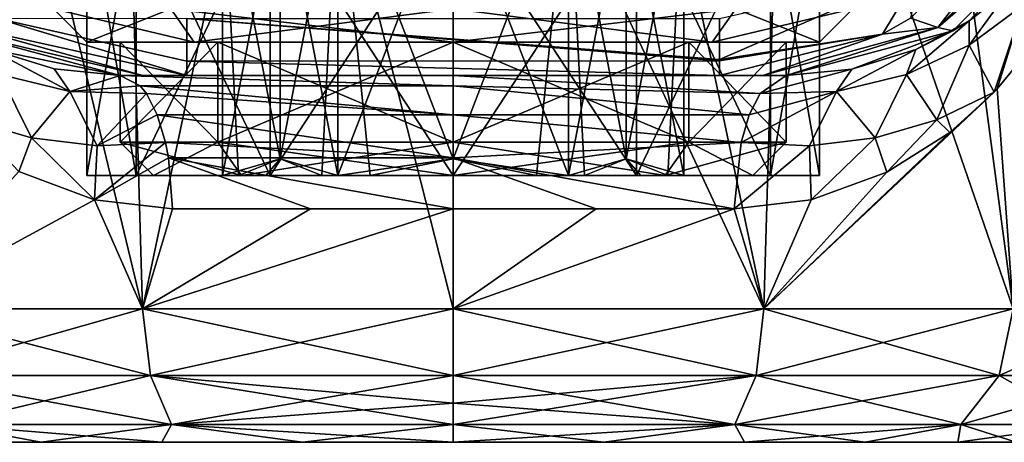
# Model space of a CAD drawing. Units: millimetres. Extents: x -44 to 44, y -76 to 60.
# Drawn here: x -7 to 8, y -76 to -70 of the extents above; entities that cross this region are included whole.
import ezdxf

# ---------------------------------------------------------------- set-up
doc = ezdxf.new("R2010")
doc.units = ezdxf.units.MM
doc.header["$LTSCALE"] = 65.185185
for name, color, linetype in [('1508', 7, 'CONTINUOUS'), ('1513', 7, 'CONTINUOUS'), ('1514', 7, 'CONTINUOUS'), ('1518', 7, 'CONTINUOUS'), ('263', 7, 'CONTINUOUS'), ('284', 7, 'CONTINUOUS'), ('285', 7, 'CONTINUOUS'), ('286', 7, 'CONTINUOUS'), ('287', 7, 'CONTINUOUS'), ('288', 7, 'CONTINUOUS'), ('289', 7, 'CONTINUOUS'), ('290', 7, 'CONTINUOUS'), ('295', 7, 'CONTINUOUS'), ('296', 7, 'CONTINUOUS'), ('297', 7, 'CONTINUOUS'), ('298', 7, 'CONTINUOUS'), ('299', 7, 'CONTINUOUS'), ('300', 7, 'CONTINUOUS'), ('301', 7, 'CONTINUOUS'), ('302', 7, 'CONTINUOUS'), ('703', 7, 'CONTINUOUS'), ('704', 7, 'CONTINUOUS'), ('705', 7, 'CONTINUOUS'), ('712', 7, 'CONTINUOUS'), ('770', 7, 'CONTINUOUS'), ('771', 7, 'CONTINUOUS'), ('853', 7, 'CONTINUOUS'), ('854', 7, 'CONTINUOUS'), ('856', 7, 'CONTINUOUS'), ('858', 7, 'CONTINUOUS'), ('859', 7, 'CONTINUOUS'), ('860', 7, 'CONTINUOUS'), ('861', 7, 'CONTINUOUS'), ('863', 7, 'CONTINUOUS'), ('864', 7, 'CONTINUOUS')]:
    doc.layers.add(name, color=color, linetype=linetype)

msp = doc.modelspace()

# ---------------------------------------------------------------- linework, layer by layer
at = {"layer": '1508', "color": 31, "linetype": 'Continuous'}
for points in [[(-5, -71, 53.271), (0, -71, 52.25), (0, -71.152, 53.015), (-5, -71, 53.271)], [(-5, -71, 53.271), (0, -71.152, 53.015), (-4.7, -71.152, 53.975), (-5, -71, 53.271)], [(0, -71, 52.25), (5, -71, 53.271), (4.608, -71.268, 54.191), (0, -71, 52.25)], [(0, -71, 52.25), (4.608, -71.268, 54.191), (0, -71.152, 53.015), (0, -71, 52.25)], [(0, -71.152, 53.015), (0, -71.586, 53.664), (-4.7, -71.152, 53.975), (0, -71.152, 53.015)], [(-4.7, -71.152, 53.975), (0, -71.586, 53.664), (-4.608, -71.268, 54.191), (-4.7, -71.152, 53.975)], [(4.608, -71.268, 54.191), (4.445, -71.586, 54.572), (0, -71.152, 53.015), (4.608, -71.268, 54.191)], [(0, -71.152, 53.015), (4.445, -71.586, 54.572), (0, -71.586, 53.664), (0, -71.152, 53.015)], [(-4.608, -71.268, 54.191), (0, -71.586, 53.664), (-4.445, -71.586, 54.572), (-4.608, -71.268, 54.191)], [(0, -71.586, 53.664), (0, -72.235, 54.098), (-4.445, -71.586, 54.572), (0, -71.586, 53.664)], [(-4.445, -71.586, 54.572), (0, -72.235, 54.098), (-4.321, -72.001, 54.865), (-4.445, -71.586, 54.572)], [(4.445, -71.586, 54.572), (4.321, -72.001, 54.865), (0, -71.586, 53.664), (4.445, -71.586, 54.572)], [(0, -71.586, 53.664), (4.321, -72.001, 54.865), (0, -72.235, 54.098), (0, -71.586, 53.664)], [(-4.321, -72.001, 54.865), (0, -72.235, 54.098), (-4.275, -72.235, 54.971), (-4.321, -72.001, 54.865)], [(4.321, -72.001, 54.865), (4.216, -73, 55.111), (0, -72.235, 54.098), (4.321, -72.001, 54.865)], [(0, -73, 54.25), (-2.145, -73, 54.466), (-4.275, -72.235, 54.971), (0, -73, 54.25)], [(0, -72.235, 54.098), (0, -73, 54.25), (-4.275, -72.235, 54.971), (0, -72.235, 54.098)], [(-2.145, -73, 54.466), (-4.216, -73, 55.111), (-4.275, -72.235, 54.971), (-2.145, -73, 54.466)], [(4.216, -73, 55.111), (2.144, -73, 54.466), (0, -72.235, 54.098), (4.216, -73, 55.111)], [(2.144, -73, 54.466), (0, -73, 54.25), (0, -72.235, 54.098), (2.144, -73, 54.466)]]:
    msp.add_3dface(points, dxfattribs=at)
at = {"layer": '1513', "color": 31, "linetype": 'Continuous'}
for points in [[(0, -68.3, 70.5), (2.75, -68.3, 69.763), (0, -72.5, 70.5), (0, -68.3, 70.5)], [(0, -72.5, 70.5), (2.75, -68.3, 69.763), (2.75, -72.5, 69.763), (0, -72.5, 70.5)], [(2.75, -68.3, 60.237), (0, -68.3, 59.5), (2.75, -72.5, 60.237), (2.75, -68.3, 60.237)], [(2.75, -72.5, 60.237), (0, -68.3, 59.5), (0, -72.5, 59.5), (2.75, -72.5, 60.237)], [(2.75, -68.3, 69.763), (4.763, -68.3, 67.75), (2.75, -72.5, 69.763), (2.75, -68.3, 69.763)], [(2.75, -72.5, 69.763), (4.763, -68.3, 67.75), (4.763, -72.5, 67.75), (2.75, -72.5, 69.763)], [(4.763, -68.3, 62.25), (2.75, -68.3, 60.237), (4.763, -72.5, 62.25), (4.763, -68.3, 62.25)], [(4.763, -72.5, 62.25), (2.75, -68.3, 60.237), (2.75, -72.5, 60.237), (4.763, -72.5, 62.25)], [(4.763, -68.3, 67.75), (5.5, -68.3, 65), (4.763, -72.5, 67.75), (4.763, -68.3, 67.75)], [(5.5, -68.3, 65), (4.763, -68.3, 62.25), (5.5, -72.5, 65), (5.5, -68.3, 65)], [(4.763, -72.5, 67.75), (5.5, -68.3, 65), (5.5, -72.5, 65), (4.763, -72.5, 67.75)], [(5.5, -72.5, 65), (4.763, -68.3, 62.25), (4.763, -72.5, 62.25), (5.5, -72.5, 65)]]:
    msp.add_3dface(points, dxfattribs=at)
at = {"layer": '1514', "color": 31, "linetype": 'Continuous'}
for points in [[(-5.5, -72.5, 65), (-4.763, -72.5, 67.75), (-4.763, -72.5, 62.25), (-5.5, -72.5, 65)], [(-4.763, -72.5, 67.75), (-2.75, -72.5, 69.763), (-4.763, -72.5, 62.25), (-4.763, -72.5, 67.75)], [(-4.763, -72.5, 62.25), (-2.75, -72.5, 69.763), (-2.75, -72.5, 60.237), (-4.763, -72.5, 62.25)], [(0, -72.5, 70.5), (0, -72.5, 59.5), (-2.75, -72.5, 60.237), (0, -72.5, 70.5)], [(-2.75, -72.5, 69.763), (0, -72.5, 70.5), (-2.75, -72.5, 60.237), (-2.75, -72.5, 69.763)], [(0, -72.5, 70.5), (2.75, -72.5, 69.763), (0, -72.5, 59.5), (0, -72.5, 70.5)], [(2.75, -72.5, 69.763), (2.75, -72.5, 60.237), (0, -72.5, 59.5), (2.75, -72.5, 69.763)], [(2.75, -72.5, 69.763), (4.763, -72.5, 67.75), (2.75, -72.5, 60.237), (2.75, -72.5, 69.763)], [(4.763, -72.5, 67.75), (4.763, -72.5, 62.25), (2.75, -72.5, 60.237), (4.763, -72.5, 67.75)], [(4.763, -72.5, 67.75), (5.5, -72.5, 65), (4.763, -72.5, 62.25), (4.763, -72.5, 67.75)]]:
    msp.add_3dface(points, dxfattribs=at)
at = {"layer": '1518', "color": 31, "linetype": 'Continuous'}
for points in [[(-4.763, -72.5, 67.75), (-5.5, -72.5, 65), (-4.763, -68.3, 67.75), (-4.763, -72.5, 67.75)], [(-5.5, -72.5, 65), (-4.763, -72.5, 62.25), (-5.5, -68.3, 65), (-5.5, -72.5, 65)], [(-5.5, -72.5, 65), (-5.5, -68.3, 65), (-4.763, -68.3, 67.75), (-5.5, -72.5, 65)], [(-4.763, -72.5, 62.25), (-4.763, -68.3, 62.25), (-5.5, -68.3, 65), (-4.763, -72.5, 62.25)], [(-2.75, -72.5, 69.763), (-4.763, -72.5, 67.75), (-2.75, -68.3, 69.763), (-2.75, -72.5, 69.763)], [(-4.763, -72.5, 67.75), (-4.763, -68.3, 67.75), (-2.75, -68.3, 69.763), (-4.763, -72.5, 67.75)], [(-4.763, -72.5, 62.25), (-2.75, -72.5, 60.237), (-4.763, -68.3, 62.25), (-4.763, -72.5, 62.25)], [(-2.75, -72.5, 60.237), (-2.75, -68.3, 60.237), (-4.763, -68.3, 62.25), (-2.75, -72.5, 60.237)], [(0, -68.3, 70.5), (0, -72.5, 70.5), (-2.75, -72.5, 69.763), (0, -68.3, 70.5)], [(0, -68.3, 70.5), (-2.75, -72.5, 69.763), (-2.75, -68.3, 69.763), (0, -68.3, 70.5)], [(0, -72.5, 59.5), (0, -68.3, 59.5), (-2.75, -68.3, 60.237), (0, -72.5, 59.5)], [(-2.75, -72.5, 60.237), (0, -72.5, 59.5), (-2.75, -68.3, 60.237), (-2.75, -72.5, 60.237)]]:
    msp.add_3dface(points, dxfattribs=at)
at = {"layer": '263', "linetype": 'Continuous'}
for points in [[(-3.182, -72.5, 68.182), (-4.5, -72.5, 65), (-3.223, -72.5, 65.417), (-3.182, -72.5, 68.182)], [(-4.5, -72.5, 65), (-3.182, -72.5, 61.818), (-3.464, -72.5, 65), (-4.5, -72.5, 65)], [(-3.223, -72.5, 65.417), (-4.5, -72.5, 65), (-3.464, -72.5, 65), (-3.223, -72.5, 65.417)], [(-3.464, -72.5, 65), (-3.182, -72.5, 61.818), (-3.223, -72.5, 64.583), (-3.464, -72.5, 65)], [(-2.815, -72.5, 66.625), (-3.182, -72.5, 68.182), (-3.223, -72.5, 65.417), (-2.815, -72.5, 66.625)], [(-3.223, -72.5, 64.583), (-3.182, -72.5, 61.818), (-2.815, -72.5, 63.375), (-3.223, -72.5, 64.583)], [(0, -72.5, 69.5), (-3.182, -72.5, 68.182), (0, -72.5, 68.25), (0, -72.5, 69.5)], [(0, -72.5, 68.25), (-3.182, -72.5, 68.182), (-1.25, -72.5, 68), (0, -72.5, 68.25)], [(-1.25, -72.5, 68), (-3.182, -72.5, 68.182), (-1.732, -72.5, 68), (-1.25, -72.5, 68)], [(-1.732, -72.5, 68), (-3.182, -72.5, 68.182), (-1.973, -72.5, 67.583), (-1.732, -72.5, 68)], [(-1.973, -72.5, 67.583), (-3.182, -72.5, 68.182), (-2.815, -72.5, 66.625), (-1.973, -72.5, 67.583)], [(-3.182, -72.5, 61.818), (0, -72.5, 60.5), (-1.732, -72.5, 62), (-3.182, -72.5, 61.818)], [(-3.182, -72.5, 61.818), (-1.732, -72.5, 62), (-2.815, -72.5, 63.375), (-3.182, -72.5, 61.818)], [(-2.815, -72.5, 63.375), (-1.732, -72.5, 62), (-1.973, -72.5, 62.417), (-2.815, -72.5, 63.375)], [(-1.732, -72.5, 62), (0, -72.5, 60.5), (-1.25, -72.5, 62), (-1.732, -72.5, 62)], [(-1.25, -72.5, 62), (0, -72.5, 60.5), (0, -72.5, 61.75), (-1.25, -72.5, 62)], [(3.182, -72.5, 68.182), (0, -72.5, 69.5), (1.732, -72.5, 68), (3.182, -72.5, 68.182)], [(1.732, -72.5, 68), (0, -72.5, 69.5), (1.25, -72.5, 68), (1.732, -72.5, 68)], [(1.25, -72.5, 68), (0, -72.5, 69.5), (0, -72.5, 68.25), (1.25, -72.5, 68)], [(0, -72.5, 60.5), (3.182, -72.5, 61.818), (0, -72.5, 61.75), (0, -72.5, 60.5)], [(0, -72.5, 61.75), (3.182, -72.5, 61.818), (1.25, -72.5, 62), (0, -72.5, 61.75)], [(1.25, -72.5, 62), (3.182, -72.5, 61.818), (1.732, -72.5, 62), (1.25, -72.5, 62)], [(2.815, -72.5, 66.625), (3.182, -72.5, 68.182), (1.732, -72.5, 68), (2.815, -72.5, 66.625)], [(1.732, -72.5, 62), (3.182, -72.5, 61.818), (1.973, -72.5, 62.417), (1.732, -72.5, 62)], [(1.973, -72.5, 67.583), (2.815, -72.5, 66.625), (1.732, -72.5, 68), (1.973, -72.5, 67.583)], [(1.973, -72.5, 62.417), (3.182, -72.5, 61.818), (2.815, -72.5, 63.375), (1.973, -72.5, 62.417)], [(3.223, -72.5, 65.417), (3.182, -72.5, 68.182), (2.815, -72.5, 66.625), (3.223, -72.5, 65.417)], [(2.815, -72.5, 63.375), (3.182, -72.5, 61.818), (3.223, -72.5, 64.583), (2.815, -72.5, 63.375)], [(4.5, -72.5, 65), (3.182, -72.5, 68.182), (3.464, -72.5, 65), (4.5, -72.5, 65)], [(3.464, -72.5, 65), (3.182, -72.5, 68.182), (3.223, -72.5, 65.417), (3.464, -72.5, 65)], [(3.182, -72.5, 61.818), (4.5, -72.5, 65), (3.223, -72.5, 64.583), (3.182, -72.5, 61.818)], [(3.223, -72.5, 64.583), (4.5, -72.5, 65), (3.464, -72.5, 65), (3.223, -72.5, 64.583)]]:
    msp.add_3dface(points, dxfattribs=at)
at = {"layer": '284', "linetype": 'Continuous'}
for points in [[(-5, -70.5, 65), (-5, -72, 65), (-3.536, -72, 68.536), (-5, -70.5, 65)], [(-3.536, -70.5, 68.536), (-5, -70.5, 65), (-3.536, -72, 68.536), (-3.536, -70.5, 68.536)], [(0, -70.5, 70), (-3.536, -70.5, 68.536), (0, -72, 70), (0, -70.5, 70)], [(0, -72, 70), (-3.536, -70.5, 68.536), (-3.536, -72, 68.536), (0, -72, 70)], [(3.536, -70.5, 68.536), (0, -70.5, 70), (3.536, -72, 68.536), (3.536, -70.5, 68.536)], [(3.536, -72, 68.536), (0, -70.5, 70), (0, -72, 70), (3.536, -72, 68.536)], [(5, -70.5, 65), (3.536, -70.5, 68.536), (5, -72, 65), (5, -70.5, 65)], [(5, -72, 65), (3.536, -70.5, 68.536), (3.536, -72, 68.536), (5, -72, 65)]]:
    msp.add_3dface(points, dxfattribs=at)
at = {"layer": '285', "linetype": 'Continuous'}
for points in [[(-5, -70.5, 65), (-3.536, -70.5, 68.536), (-5.5, -70.5, 65), (-5, -70.5, 65)], [(-5, -70.5, 65), (-5.5, -70.5, 65), (-3.889, -70.5, 61.111), (-5, -70.5, 65)], [(-5.5, -70.5, 65), (-3.536, -70.5, 68.536), (-3.889, -70.5, 68.889), (-5.5, -70.5, 65)], [(-3.536, -70.5, 61.464), (-5, -70.5, 65), (-3.889, -70.5, 61.111), (-3.536, -70.5, 61.464)], [(-3.536, -70.5, 68.536), (0, -70.5, 70), (-3.889, -70.5, 68.889), (-3.536, -70.5, 68.536)], [(-3.889, -70.5, 68.889), (0, -70.5, 70), (0, -70.5, 70.5), (-3.889, -70.5, 68.889)], [(0, -70.5, 60), (-3.536, -70.5, 61.464), (-3.889, -70.5, 61.111), (0, -70.5, 60)], [(0, -70.5, 59.5), (0, -70.5, 60), (-3.889, -70.5, 61.111), (0, -70.5, 59.5)], [(0, -70.5, 70), (3.536, -70.5, 68.536), (3.889, -70.5, 68.889), (0, -70.5, 70)], [(0, -70.5, 70.5), (0, -70.5, 70), (3.889, -70.5, 68.889), (0, -70.5, 70.5)], [(3.536, -70.5, 61.464), (0, -70.5, 60), (3.889, -70.5, 61.111), (3.536, -70.5, 61.464)], [(3.889, -70.5, 61.111), (0, -70.5, 60), (0, -70.5, 59.5), (3.889, -70.5, 61.111)], [(3.536, -70.5, 68.536), (5, -70.5, 65), (3.889, -70.5, 68.889), (3.536, -70.5, 68.536)], [(5, -70.5, 65), (3.536, -70.5, 61.464), (5.5, -70.5, 65), (5, -70.5, 65)], [(5.5, -70.5, 65), (3.536, -70.5, 61.464), (3.889, -70.5, 61.111), (5.5, -70.5, 65)], [(3.889, -70.5, 68.889), (5, -70.5, 65), (5.5, -70.5, 65), (3.889, -70.5, 68.889)]]:
    msp.add_3dface(points, dxfattribs=at)
at = {"layer": '286', "linetype": 'Continuous'}
for points in [[(-5, -72, 65), (-5, -70.5, 65), (-3.536, -70.5, 61.464), (-5, -72, 65)], [(-5, -72, 65), (-3.536, -70.5, 61.464), (-3.536, -72, 61.464), (-5, -72, 65)], [(-3.536, -70.5, 61.464), (0, -70.5, 60), (-3.536, -72, 61.464), (-3.536, -70.5, 61.464)], [(-3.536, -72, 61.464), (0, -70.5, 60), (0, -72, 60), (-3.536, -72, 61.464)], [(0, -70.5, 60), (3.536, -70.5, 61.464), (0, -72, 60), (0, -70.5, 60)], [(0, -72, 60), (3.536, -70.5, 61.464), (3.536, -72, 61.464), (0, -72, 60)], [(5, -70.5, 65), (5, -72, 65), (3.536, -72, 61.464), (5, -70.5, 65)], [(3.536, -70.5, 61.464), (5, -70.5, 65), (3.536, -72, 61.464), (3.536, -70.5, 61.464)]]:
    msp.add_3dface(points, dxfattribs=at)
at = {"layer": '287', "linetype": 'Continuous'}
for points in [[(-4.5, -72.5, 65), (-5, -72, 65), (-3.536, -72, 61.464), (-4.5, -72.5, 65)], [(-3.182, -72.5, 61.818), (-4.5, -72.5, 65), (-3.536, -72, 61.464), (-3.182, -72.5, 61.818)], [(-3.182, -72.5, 61.818), (-3.536, -72, 61.464), (0, -72, 60), (-3.182, -72.5, 61.818)], [(0, -72.5, 60.5), (-3.182, -72.5, 61.818), (0, -72, 60), (0, -72.5, 60.5)], [(3.182, -72.5, 61.818), (0, -72.5, 60.5), (3.536, -72, 61.464), (3.182, -72.5, 61.818)], [(0, -72.5, 60.5), (0, -72, 60), (3.536, -72, 61.464), (0, -72.5, 60.5)], [(4.5, -72.5, 65), (3.182, -72.5, 61.818), (5, -72, 65), (4.5, -72.5, 65)], [(5, -72, 65), (3.182, -72.5, 61.818), (3.536, -72, 61.464), (5, -72, 65)]]:
    msp.add_3dface(points, dxfattribs=at)
at = {"layer": '288', "linetype": 'Continuous'}
for points in [[(-4.5, -72.5, 65), (-3.182, -72.5, 68.182), (-5, -72, 65), (-4.5, -72.5, 65)], [(-5, -72, 65), (-3.182, -72.5, 68.182), (-3.536, -72, 68.536), (-5, -72, 65)], [(-3.182, -72.5, 68.182), (0, -72.5, 69.5), (-3.536, -72, 68.536), (-3.182, -72.5, 68.182)], [(0, -72.5, 69.5), (0, -72, 70), (-3.536, -72, 68.536), (0, -72.5, 69.5)], [(0, -72.5, 69.5), (3.182, -72.5, 68.182), (0, -72, 70), (0, -72.5, 69.5)], [(3.182, -72.5, 68.182), (3.536, -72, 68.536), (0, -72, 70), (3.182, -72.5, 68.182)], [(3.182, -72.5, 68.182), (4.5, -72.5, 65), (3.536, -72, 68.536), (3.182, -72.5, 68.182)], [(4.5, -72.5, 65), (5, -72, 65), (3.536, -72, 68.536), (4.5, -72.5, 65)]]:
    msp.add_3dface(points, dxfattribs=at)
at = {"layer": '289', "linetype": 'Continuous'}
for points in [[(-5.5, -70.5, 65), (-6, -70, 65), (-4.243, -70, 60.757), (-5.5, -70.5, 65)], [(-3.889, -70.5, 61.111), (-5.5, -70.5, 65), (-4.243, -70, 60.757), (-3.889, -70.5, 61.111)], [(-3.889, -70.5, 61.111), (-4.243, -70, 60.757), (0, -70, 59), (-3.889, -70.5, 61.111)], [(0, -70.5, 59.5), (-3.889, -70.5, 61.111), (0, -70, 59), (0, -70.5, 59.5)], [(3.889, -70.5, 61.111), (0, -70.5, 59.5), (4.243, -70, 60.757), (3.889, -70.5, 61.111)], [(0, -70.5, 59.5), (0, -70, 59), (4.243, -70, 60.757), (0, -70.5, 59.5)], [(5.5, -70.5, 65), (3.889, -70.5, 61.111), (6, -70, 65), (5.5, -70.5, 65)], [(6, -70, 65), (3.889, -70.5, 61.111), (4.243, -70, 60.757), (6, -70, 65)]]:
    msp.add_3dface(points, dxfattribs=at)
at = {"layer": '290', "linetype": 'Continuous'}
for points in [[(-5.5, -70.5, 65), (-3.889, -70.5, 68.889), (-6, -70, 65), (-5.5, -70.5, 65)], [(-6, -70, 65), (-3.889, -70.5, 68.889), (-4.243, -70, 69.243), (-6, -70, 65)], [(-3.889, -70.5, 68.889), (0, -70.5, 70.5), (-4.243, -70, 69.243), (-3.889, -70.5, 68.889)], [(0, -70.5, 70.5), (0, -70, 71), (-4.243, -70, 69.243), (0, -70.5, 70.5)], [(0, -70.5, 70.5), (3.889, -70.5, 68.889), (0, -70, 71), (0, -70.5, 70.5)], [(3.889, -70.5, 68.889), (4.243, -70, 69.243), (0, -70, 71), (3.889, -70.5, 68.889)], [(3.889, -70.5, 68.889), (5.5, -70.5, 65), (4.243, -70, 69.243), (3.889, -70.5, 68.889)], [(5.5, -70.5, 65), (6, -70, 65), (4.243, -70, 69.243), (5.5, -70.5, 65)]]:
    msp.add_3dface(points, dxfattribs=at)
at = {"layer": '295', "linetype": 'Continuous'}
for points in [[(-1.732, -72.5, 62), (0, -68, 62), (-1.732, -67.732, 62), (-1.732, -72.5, 62)], [(1.25, -72.5, 62), (1.732, -67.732, 62), (0, -72.25, 62), (1.25, -72.5, 62)], [(1.732, -67.732, 62), (0, -68, 62), (0, -72.25, 62), (1.732, -67.732, 62)], [(1.25, -72.5, 62), (1.732, -72.5, 62), (1.732, -67.732, 62), (1.25, -72.5, 62)], [(0, -68, 62), (-1.732, -72.5, 62), (0, -72.25, 62), (0, -68, 62)], [(-1.732, -72.5, 62), (-1.25, -72.5, 62), (0, -72.25, 62), (-1.732, -72.5, 62)]]:
    msp.add_3dface(points, dxfattribs=at)
at = {"layer": '296', "linetype": 'Continuous'}
for points in [[(1.732, -67.732, 62), (1.732, -72.5, 62), (2.598, -68, 63.5), (1.732, -67.732, 62)], [(3.223, -72.5, 64.583), (3.464, -67.732, 65), (2.598, -72.25, 63.5), (3.223, -72.5, 64.583)], [(3.464, -67.732, 65), (2.598, -68, 63.5), (2.598, -72.25, 63.5), (3.464, -67.732, 65)], [(3.464, -67.732, 65), (3.223, -72.5, 64.583), (3.464, -72.5, 65), (3.464, -67.732, 65)], [(2.598, -68, 63.5), (1.732, -72.5, 62), (2.598, -72.25, 63.5), (2.598, -68, 63.5)], [(1.732, -72.5, 62), (1.973, -72.5, 62.417), (2.598, -72.25, 63.5), (1.732, -72.5, 62)]]:
    msp.add_3dface(points, dxfattribs=at)
at = {"layer": '297', "linetype": 'Continuous'}
for points in [[(1.732, -67.732, 68), (2.598, -68, 66.5), (2.598, -72.25, 66.5), (1.732, -67.732, 68)], [(1.732, -67.732, 68), (1.973, -72.5, 67.583), (1.732, -72.5, 68), (1.732, -67.732, 68)], [(1.973, -72.5, 67.583), (1.732, -67.732, 68), (2.598, -72.25, 66.5), (1.973, -72.5, 67.583)], [(2.598, -68, 66.5), (3.464, -67.732, 65), (3.464, -72.5, 65), (2.598, -68, 66.5)], [(2.598, -68, 66.5), (3.464, -72.5, 65), (2.598, -72.25, 66.5), (2.598, -68, 66.5)], [(3.464, -72.5, 65), (3.223, -72.5, 65.417), (2.598, -72.25, 66.5), (3.464, -72.5, 65)]]:
    msp.add_3dface(points, dxfattribs=at)
at = {"layer": '298', "linetype": 'Continuous'}
for points in [[(-1.732, -67.732, 68), (0, -68, 68), (0, -72.25, 68), (-1.732, -67.732, 68)], [(-1.732, -67.732, 68), (-1.25, -72.5, 68), (-1.732, -72.5, 68), (-1.732, -67.732, 68)], [(-1.25, -72.5, 68), (-1.732, -67.732, 68), (0, -72.25, 68), (-1.25, -72.5, 68)], [(0, -68, 68), (1.732, -67.732, 68), (1.732, -72.5, 68), (0, -68, 68)], [(0, -68, 68), (1.732, -72.5, 68), (0, -72.25, 68), (0, -68, 68)], [(1.732, -72.5, 68), (1.25, -72.5, 68), (0, -72.25, 68), (1.732, -72.5, 68)]]:
    msp.add_3dface(points, dxfattribs=at)
at = {"layer": '299', "linetype": 'Continuous'}
for points in [[(-3.464, -67.732, 65), (-2.598, -68, 66.5), (-2.598, -72.25, 66.5), (-3.464, -67.732, 65)], [(-3.464, -67.732, 65), (-3.223, -72.5, 65.417), (-3.464, -72.5, 65), (-3.464, -67.732, 65)], [(-3.223, -72.5, 65.417), (-3.464, -67.732, 65), (-2.598, -72.25, 66.5), (-3.223, -72.5, 65.417)], [(-2.598, -68, 66.5), (-1.732, -67.732, 68), (-1.732, -72.5, 68), (-2.598, -68, 66.5)], [(-2.598, -68, 66.5), (-1.732, -72.5, 68), (-2.598, -72.25, 66.5), (-2.598, -68, 66.5)], [(-1.732, -72.5, 68), (-1.973, -72.5, 67.583), (-2.598, -72.25, 66.5), (-1.732, -72.5, 68)]]:
    msp.add_3dface(points, dxfattribs=at)
at = {"layer": '300', "linetype": 'Continuous'}
for points in [[(-3.464, -67.732, 65), (-3.464, -72.5, 65), (-2.598, -68, 63.5), (-3.464, -67.732, 65)], [(-1.973, -72.5, 62.417), (-1.732, -67.732, 62), (-2.598, -72.25, 63.5), (-1.973, -72.5, 62.417)], [(-1.732, -67.732, 62), (-2.598, -68, 63.5), (-2.598, -72.25, 63.5), (-1.732, -67.732, 62)], [(-1.973, -72.5, 62.417), (-1.732, -72.5, 62), (-1.732, -67.732, 62), (-1.973, -72.5, 62.417)], [(-2.598, -68, 63.5), (-3.464, -72.5, 65), (-2.598, -72.25, 63.5), (-2.598, -68, 63.5)], [(-3.464, -72.5, 65), (-3.223, -72.5, 64.583), (-2.598, -72.25, 63.5), (-3.464, -72.5, 65)]]:
    msp.add_3dface(points, dxfattribs=at)
at = {"layer": '301', "linetype": 'Continuous'}
for points in [[(-2.815, -72.5, 66.625), (-3.223, -72.5, 65.417), (-2.598, -72.25, 66.5), (-2.815, -72.5, 66.625)], [(-1.973, -72.5, 67.583), (-2.815, -72.5, 66.625), (-2.598, -72.25, 66.5), (-1.973, -72.5, 67.583)], [(0, -72.5, 68.25), (-1.25, -72.5, 68), (0, -72.25, 68), (0, -72.5, 68.25)], [(1.25, -72.5, 68), (0, -72.5, 68.25), (0, -72.25, 68), (1.25, -72.5, 68)], [(2.815, -72.5, 66.625), (1.973, -72.5, 67.583), (2.598, -72.25, 66.5), (2.815, -72.5, 66.625)], [(3.223, -72.5, 65.417), (2.815, -72.5, 66.625), (2.598, -72.25, 66.5), (3.223, -72.5, 65.417)]]:
    msp.add_3dface(points, dxfattribs=at)
at = {"layer": '302', "linetype": 'Continuous'}
for points in [[(-3.223, -72.5, 64.583), (-2.815, -72.5, 63.375), (-2.598, -72.25, 63.5), (-3.223, -72.5, 64.583)], [(-2.815, -72.5, 63.375), (-1.973, -72.5, 62.417), (-2.598, -72.25, 63.5), (-2.815, -72.5, 63.375)], [(-1.25, -72.5, 62), (0, -72.5, 61.75), (0, -72.25, 62), (-1.25, -72.5, 62)], [(0, -72.5, 61.75), (1.25, -72.5, 62), (0, -72.25, 62), (0, -72.5, 61.75)], [(1.973, -72.5, 62.417), (2.815, -72.5, 63.375), (2.598, -72.25, 63.5), (1.973, -72.5, 62.417)], [(2.815, -72.5, 63.375), (3.223, -72.5, 64.583), (2.598, -72.25, 63.5), (2.815, -72.5, 63.375)]]:
    msp.add_3dface(points, dxfattribs=at)
at = {"layer": '703', "color": 31, "linetype": 'Continuous'}
for points in [[(-4.664, -74.5, 74.685), (-7.076, -64.5, 73.093), (-8.405, -74.5, 71.703), (-4.664, -74.5, 74.685)], [(-4.955, -64.5, 74.54), (-7.076, -64.5, 73.093), (-4.664, -74.5, 74.685), (-4.955, -64.5, 74.54)], [(-2.549, -64.5, 75.443), (-4.955, -64.5, 74.54), (-4.664, -74.5, 74.685), (-2.549, -64.5, 75.443)], [(0, -74.5, 75.75), (-2.549, -64.5, 75.443), (-4.664, -74.5, 74.685), (0, -74.5, 75.75)], [(0, -74.5, 75.75), (0, -64.5, 75.75), (-2.549, -64.5, 75.443), (0, -74.5, 75.75)], [(-5.387, -72.861, 55.697), (-8.405, -74.5, 58.297), (-6.524, -72.44, 56.456), (-5.387, -72.861, 55.697)], [(-4.664, -74.5, 55.315), (-8.405, -74.5, 58.297), (-5.387, -72.861, 55.697), (-4.664, -74.5, 55.315)], [(-4.216, -73, 55.111), (-4.664, -74.5, 55.315), (-5.387, -72.861, 55.697), (-4.216, -73, 55.111)], [(0, -73, 54.25), (0, -74.5, 54.25), (-4.664, -74.5, 55.315), (0, -73, 54.25)], [(0, -73, 54.25), (-4.664, -74.5, 55.315), (-2.145, -73, 54.466), (0, -73, 54.25)], [(-2.145, -73, 54.466), (-4.664, -74.5, 55.315), (-4.216, -73, 55.111), (-2.145, -73, 54.466)]]:
    msp.add_3dface(points, dxfattribs=at)
at = {"layer": '704', "color": 31, "linetype": 'Continuous'}
for points in [[(-7.578, -76.5, 69.375), (-7.577, -76.5, 60.624), (-6.187, -76.5, 71.187), (-7.578, -76.5, 69.375)], [(-7.577, -76.5, 60.624), (-6.187, -76.5, 58.813), (-6.187, -76.5, 71.187), (-7.577, -76.5, 60.624)], [(-6.187, -76.5, 58.813), (-4.374, -76.5, 57.422), (-4.374, -76.5, 72.578), (-6.187, -76.5, 58.813)], [(-6.187, -76.5, 71.187), (-6.187, -76.5, 58.813), (-4.374, -76.5, 72.578), (-6.187, -76.5, 71.187)], [(-4.374, -76.5, 57.422), (-2.262, -76.5, 56.548), (-2.262, -76.5, 73.452), (-4.374, -76.5, 57.422)], [(-4.374, -76.5, 72.578), (-4.374, -76.5, 57.422), (-2.262, -76.5, 73.452), (-4.374, -76.5, 72.578)], [(-2.262, -76.5, 56.548), (0, -76.5, 56.25), (-2.262, -76.5, 73.452), (-2.262, -76.5, 56.548)], [(-2.262, -76.5, 73.452), (0, -76.5, 56.25), (0, -76.5, 73.75), (-2.262, -76.5, 73.452)], [(0, -76.5, 73.75), (0, -76.5, 56.25), (2.262, -76.5, 56.548), (0, -76.5, 73.75)], [(2.262, -76.5, 73.452), (0, -76.5, 73.75), (2.262, -76.5, 56.548), (2.262, -76.5, 73.452)], [(4.374, -76.5, 72.578), (2.262, -76.5, 73.452), (2.262, -76.5, 56.548), (4.374, -76.5, 72.578)], [(4.374, -76.5, 57.422), (4.374, -76.5, 72.578), (2.262, -76.5, 56.548), (4.374, -76.5, 57.422)], [(6.187, -76.5, 71.187), (4.374, -76.5, 72.578), (4.374, -76.5, 57.422), (6.187, -76.5, 71.187)], [(6.187, -76.5, 58.813), (6.187, -76.5, 71.187), (4.374, -76.5, 57.422), (6.187, -76.5, 58.813)], [(7.577, -76.5, 69.376), (6.187, -76.5, 71.187), (6.187, -76.5, 58.813), (7.577, -76.5, 69.376)], [(7.578, -76.5, 60.625), (7.577, -76.5, 69.376), (6.187, -76.5, 58.813), (7.578, -76.5, 60.625)], [(8.451, -76.5, 67.266), (7.577, -76.5, 69.376), (7.578, -76.5, 60.625), (8.451, -76.5, 67.266)], [(8.451, -76.5, 62.734), (8.451, -76.5, 67.266), (7.578, -76.5, 60.625), (8.451, -76.5, 62.734)]]:
    msp.add_3dface(points, dxfattribs=at)
at = {"layer": '705', "color": 31, "linetype": 'Continuous'}
for points in [[(0, -74.5, 75.75), (4.664, -74.5, 74.685), (0, -64.5, 75.75), (0, -74.5, 75.75)], [(0, -64.5, 75.75), (4.664, -74.5, 74.685), (2.549, -64.5, 75.443), (0, -64.5, 75.75)], [(2.549, -64.5, 75.443), (4.664, -74.5, 74.685), (4.955, -64.5, 74.54), (2.549, -64.5, 75.443)], [(4.664, -74.5, 74.685), (8.405, -74.5, 71.703), (4.955, -64.5, 74.54), (4.664, -74.5, 74.685)], [(4.955, -64.5, 74.54), (8.405, -74.5, 71.703), (7.076, -64.5, 73.093), (4.955, -64.5, 74.54)], [(7.076, -64.5, 73.093), (8.405, -74.5, 71.703), (8.793, -64.5, 71.184), (7.076, -64.5, 73.093)], [(8.168, -71.198, 58.011), (8.711, -70.536, 58.7), (8.405, -74.5, 58.297), (8.168, -71.198, 58.011)], [(8.121, -71.248, 57.956), (8.168, -71.198, 58.011), (4.664, -74.5, 55.315), (8.121, -71.248, 57.956)], [(4.664, -74.5, 55.315), (8.168, -71.198, 58.011), (8.405, -74.5, 58.297), (4.664, -74.5, 55.315)], [(7.455, -71.851, 57.255), (8.121, -71.248, 57.956), (4.664, -74.5, 55.315), (7.455, -71.851, 57.255)], [(6.511, -72.449, 56.446), (7.455, -71.851, 57.255), (4.664, -74.5, 55.315), (6.511, -72.449, 56.446)], [(5.375, -72.864, 55.69), (6.511, -72.449, 56.446), (4.664, -74.5, 55.315), (5.375, -72.864, 55.69)], [(4.216, -73, 55.111), (5.375, -72.864, 55.69), (4.664, -74.5, 55.315), (4.216, -73, 55.111)], [(2.144, -73, 54.466), (4.216, -73, 55.111), (0, -74.5, 54.25), (2.144, -73, 54.466)], [(0, -74.5, 54.25), (4.216, -73, 55.111), (4.664, -74.5, 55.315), (0, -74.5, 54.25)], [(0, -73, 54.25), (2.144, -73, 54.466), (0, -74.5, 54.25), (0, -73, 54.25)]]:
    msp.add_3dface(points, dxfattribs=at)
at = {"layer": '712', "color": 31, "linetype": 'Continuous'}
for points in [[(5, -71, -21.301), (5, -71, 53.271), (-5, -71, -21.301), (5, -71, -21.301)], [(-4.659, -71, -22.505), (5, -71, -21.301), (-5, -71, -21.301), (-4.659, -71, -22.505)], [(-5, -71, -21.301), (5, -71, 53.271), (0, -71, 52.25), (-5, -71, -21.301)], [(-5, -71, 53.271), (-5, -71, -21.301), (0, -71, 52.25), (-5, -71, 53.271)], [(4.649, -71, -22.5), (5, -71, -21.301), (-4.659, -71, -22.505), (4.649, -71, -22.5)], [(-4, -71, -23.606), (4.649, -71, -22.5), (-4.659, -71, -22.505), (-4, -71, -23.606)], [(4, -71, -23.606), (4.649, -71, -22.5), (-4, -71, -23.606), (4, -71, -23.606)]]:
    msp.add_3dface(points, dxfattribs=at)
at = {"layer": '770', "color": 31, "linetype": 'Continuous'}
for points in [[(-5, -71, -21.301), (-6.955, -70.602, 54.868), (-7.5, -70.33, -21.301), (-5, -71, -21.301)], [(-6.955, -70.602, 54.868), (-5, -71, -21.301), (-5.993, -70.9, 53.967), (-6.955, -70.602, 54.868)], [(-5, -71, -21.301), (-5, -71, 53.271), (-5.993, -70.9, 53.967), (-5, -71, -21.301)]]:
    msp.add_3dface(points, dxfattribs=at)
at = {"layer": '771', "color": 31, "linetype": 'Continuous'}
for points in [[(7.5, -70.33, -21.301), (9.33, -68.5, -21.301), (7.745, -70.179, 55.815), (7.5, -70.33, -21.301)], [(7.745, -70.179, 55.815), (9.33, -68.5, -21.301), (8.348, -69.713, 56.711), (7.745, -70.179, 55.815)], [(6.945, -70.606, 54.855), (7.5, -70.33, -21.301), (7.745, -70.179, 55.815), (6.945, -70.606, 54.855)], [(5, -71, -21.301), (7.5, -70.33, -21.301), (5, -71, 53.271), (5, -71, -21.301)], [(5, -71, 53.271), (7.5, -70.33, -21.301), (5.983, -70.902, 53.959), (5, -71, 53.271)], [(5.983, -70.902, 53.959), (7.5, -70.33, -21.301), (6.945, -70.606, 54.855), (5.983, -70.902, 53.959)]]:
    msp.add_3dface(points, dxfattribs=at)
at = {"layer": '853', "color": 31, "linetype": 'Continuous'}
for points in [[(-4.664, -74.5, 74.685), (-8.405, -74.5, 71.703), (-4.548, -75.5, 74.444), (-4.664, -74.5, 74.685)], [(-8.405, -74.5, 71.703), (-8.195, -75.5, 71.535), (-4.548, -75.5, 74.444), (-8.405, -74.5, 71.703)], [(-8.405, -74.5, 58.297), (-4.664, -74.5, 55.315), (-8.195, -75.5, 58.465), (-8.405, -74.5, 58.297)], [(-4.664, -74.5, 55.315), (-4.548, -75.5, 55.556), (-8.195, -75.5, 58.465), (-4.664, -74.5, 55.315)], [(-4.664, -74.5, 55.315), (0, -74.5, 54.25), (-4.548, -75.5, 55.556), (-4.664, -74.5, 55.315)], [(0, -74.5, 75.75), (-4.664, -74.5, 74.685), (0, -75.5, 75.482), (0, -74.5, 75.75)], [(0, -75.5, 75.482), (-4.664, -74.5, 74.685), (-4.548, -75.5, 74.444), (0, -75.5, 75.482)], [(0, -74.5, 54.25), (0, -75.5, 54.518), (-4.548, -75.5, 55.556), (0, -74.5, 54.25)], [(-4.548, -75.5, 55.556), (-7.622, -76.233, 58.922), (-8.195, -75.5, 58.465), (-4.548, -75.5, 55.556)], [(-7.622, -76.233, 71.078), (-4.23, -76.233, 73.784), (-8.195, -75.5, 71.535), (-7.622, -76.233, 71.078)], [(-8.195, -75.5, 71.535), (-4.23, -76.233, 73.784), (-4.548, -75.5, 74.444), (-8.195, -75.5, 71.535)], [(-4.23, -76.233, 56.216), (-7.622, -76.233, 58.922), (-4.548, -75.5, 55.556), (-4.23, -76.233, 56.216)], [(0, -76.233, 74.749), (0, -75.914, 75.164), (-4.548, -75.5, 74.444), (0, -76.233, 74.749)], [(-4.23, -76.233, 73.784), (0, -76.233, 74.749), (-4.548, -75.5, 74.444), (-4.23, -76.233, 73.784)], [(0, -75.914, 75.164), (0, -75.5, 75.482), (-4.548, -75.5, 74.444), (0, -75.914, 75.164)], [(0, -75.5, 54.518), (-4.23, -76.233, 56.216), (-4.548, -75.5, 55.556), (0, -75.5, 54.518)], [(0, -75.5, 54.518), (0, -75.914, 54.836), (-4.23, -76.233, 56.216), (0, -75.5, 54.518)], [(0, -75.914, 54.836), (0, -76.233, 55.251), (-4.23, -76.233, 56.216), (0, -75.914, 54.836)], [(-6.187, -76.5, 58.813), (-7.577, -76.5, 60.624), (-7.622, -76.233, 58.922), (-6.187, -76.5, 58.813)], [(-4.23, -76.233, 56.216), (-6.187, -76.5, 58.813), (-7.622, -76.233, 58.922), (-4.23, -76.233, 56.216)], [(-7.578, -76.5, 69.375), (-6.187, -76.5, 71.187), (-7.622, -76.233, 71.078), (-7.578, -76.5, 69.375)], [(-6.187, -76.5, 71.187), (-4.374, -76.5, 72.578), (-7.622, -76.233, 71.078), (-6.187, -76.5, 71.187)], [(-7.622, -76.233, 71.078), (-4.374, -76.5, 72.578), (-4.23, -76.233, 73.784), (-7.622, -76.233, 71.078)], [(-4.374, -76.5, 57.422), (-6.187, -76.5, 58.813), (-4.23, -76.233, 56.216), (-4.374, -76.5, 57.422)], [(-2.262, -76.5, 56.548), (-4.374, -76.5, 57.422), (-4.23, -76.233, 56.216), (-2.262, -76.5, 56.548)], [(-4.374, -76.5, 72.578), (-2.262, -76.5, 73.452), (-4.23, -76.233, 73.784), (-4.374, -76.5, 72.578)], [(0, -76.233, 55.251), (-2.262, -76.5, 56.548), (-4.23, -76.233, 56.216), (0, -76.233, 55.251)], [(-2.262, -76.5, 73.452), (0, -76.5, 73.75), (-4.23, -76.233, 73.784), (-2.262, -76.5, 73.452)], [(0, -76.5, 73.75), (0, -76.233, 74.749), (-4.23, -76.233, 73.784), (0, -76.5, 73.75)], [(0, -76.5, 56.25), (-2.262, -76.5, 56.548), (0, -76.233, 55.251), (0, -76.5, 56.25)]]:
    msp.add_3dface(points, dxfattribs=at)
at = {"layer": '854', "color": 31, "linetype": 'Continuous'}
for points in [[(0, -74.5, 54.25), (4.664, -74.5, 55.315), (0, -75.5, 54.518), (0, -74.5, 54.25)], [(4.664, -74.5, 55.315), (4.548, -75.5, 55.556), (0, -75.5, 54.518), (4.664, -74.5, 55.315)], [(4.664, -74.5, 74.685), (0, -74.5, 75.75), (4.548, -75.5, 74.444), (4.664, -74.5, 74.685)], [(0, -74.5, 75.75), (0, -75.5, 75.482), (4.548, -75.5, 74.444), (0, -74.5, 75.75)], [(4.664, -74.5, 55.315), (8.405, -74.5, 58.297), (4.548, -75.5, 55.556), (4.664, -74.5, 55.315)], [(8.405, -74.5, 58.297), (8.195, -75.5, 58.465), (4.548, -75.5, 55.556), (8.405, -74.5, 58.297)], [(4.664, -74.5, 74.685), (4.548, -75.5, 74.444), (8.195, -75.5, 71.535), (4.664, -74.5, 74.685)], [(8.405, -74.5, 71.703), (4.664, -74.5, 74.685), (8.195, -75.5, 71.535), (8.405, -74.5, 71.703)], [(8.405, -74.5, 58.297), (10.48, -74.5, 62.608), (8.195, -75.5, 58.465), (8.405, -74.5, 58.297)], [(10.48, -74.5, 62.608), (10.219, -75.5, 62.668), (8.195, -75.5, 58.465), (10.48, -74.5, 62.608)], [(8.405, -74.5, 71.703), (8.195, -75.5, 71.535), (10.219, -75.5, 67.332), (8.405, -74.5, 71.703)], [(0, -75.914, 75.164), (4.23, -76.233, 73.784), (0, -75.5, 75.482), (0, -75.914, 75.164)], [(0, -75.5, 75.482), (4.23, -76.233, 73.784), (4.548, -75.5, 74.444), (0, -75.5, 75.482)], [(4.23, -76.233, 56.216), (0, -76.233, 55.251), (4.548, -75.5, 55.556), (4.23, -76.233, 56.216)], [(4.548, -75.5, 55.556), (0, -76.233, 55.251), (0, -75.914, 54.836), (4.548, -75.5, 55.556)], [(0, -75.5, 54.518), (4.548, -75.5, 55.556), (0, -75.914, 54.836), (0, -75.5, 54.518)], [(4.23, -76.233, 73.784), (7.622, -76.233, 71.078), (4.548, -75.5, 74.444), (4.23, -76.233, 73.784)], [(7.622, -76.233, 58.922), (4.23, -76.233, 56.216), (8.195, -75.5, 58.465), (7.622, -76.233, 58.922)], [(8.195, -75.5, 58.465), (4.23, -76.233, 56.216), (4.548, -75.5, 55.556), (8.195, -75.5, 58.465)], [(4.548, -75.5, 74.444), (7.622, -76.233, 71.078), (8.195, -75.5, 71.535), (4.548, -75.5, 74.444)], [(7.622, -76.233, 71.078), (9.505, -76.233, 67.169), (8.195, -75.5, 71.535), (7.622, -76.233, 71.078)], [(9.505, -76.233, 62.831), (7.622, -76.233, 58.922), (10.219, -75.5, 62.668), (9.505, -76.233, 62.831)], [(10.219, -75.5, 62.668), (7.622, -76.233, 58.922), (8.195, -75.5, 58.465), (10.219, -75.5, 62.668)], [(8.195, -75.5, 71.535), (9.505, -76.233, 67.169), (10.219, -75.5, 67.332), (8.195, -75.5, 71.535)], [(0, -76.233, 74.749), (4.23, -76.233, 73.784), (0, -75.914, 75.164), (0, -76.233, 74.749)], [(2.262, -76.5, 56.548), (0, -76.5, 56.25), (4.23, -76.233, 56.216), (2.262, -76.5, 56.548)], [(4.23, -76.233, 56.216), (0, -76.5, 56.25), (0, -76.233, 55.251), (4.23, -76.233, 56.216)], [(0, -76.5, 73.75), (2.262, -76.5, 73.452), (0, -76.233, 74.749), (0, -76.5, 73.75)], [(0, -76.233, 74.749), (2.262, -76.5, 73.452), (4.23, -76.233, 73.784), (0, -76.233, 74.749)], [(2.262, -76.5, 73.452), (4.374, -76.5, 72.578), (4.23, -76.233, 73.784), (2.262, -76.5, 73.452)], [(4.374, -76.5, 57.422), (2.262, -76.5, 56.548), (4.23, -76.233, 56.216), (4.374, -76.5, 57.422)], [(4.374, -76.5, 72.578), (6.187, -76.5, 71.187), (4.23, -76.233, 73.784), (4.374, -76.5, 72.578)], [(4.23, -76.233, 73.784), (6.187, -76.5, 71.187), (7.622, -76.233, 71.078), (4.23, -76.233, 73.784)], [(7.622, -76.233, 58.922), (4.374, -76.5, 57.422), (4.23, -76.233, 56.216), (7.622, -76.233, 58.922)], [(6.187, -76.5, 58.813), (4.374, -76.5, 57.422), (7.622, -76.233, 58.922), (6.187, -76.5, 58.813)], [(6.187, -76.5, 71.187), (7.577, -76.5, 69.376), (7.622, -76.233, 71.078), (6.187, -76.5, 71.187)], [(7.578, -76.5, 60.625), (6.187, -76.5, 58.813), (7.622, -76.233, 58.922), (7.578, -76.5, 60.625)], [(7.577, -76.5, 69.376), (8.451, -76.5, 67.266), (7.622, -76.233, 71.078), (7.577, -76.5, 69.376)], [(8.451, -76.5, 62.734), (7.578, -76.5, 60.625), (9.505, -76.233, 62.831), (8.451, -76.5, 62.734)], [(9.505, -76.233, 62.831), (7.578, -76.5, 60.625), (7.622, -76.233, 58.922), (9.505, -76.233, 62.831)], [(7.622, -76.233, 71.078), (8.451, -76.5, 67.266), (9.505, -76.233, 67.169), (7.622, -76.233, 71.078)]]:
    msp.add_3dface(points, dxfattribs=at)
at = {"layer": '856', "color": 31, "linetype": 'Continuous'}
for points in [[(-4, -70.143, -26.696), (4, -70.143, -26.696), (4, -70.756, -25.3), (-4, -70.143, -26.696)], [(-4, -70.782, -25.209), (-4, -70.143, -26.696), (4, -70.78, -25.215), (-4, -70.782, -25.209)], [(4, -70.78, -25.215), (-4, -70.143, -26.696), (4, -70.756, -25.3), (4, -70.78, -25.215)], [(4, -71, -23.606), (-4, -70.782, -25.209), (4, -70.78, -25.215), (4, -71, -23.606)], [(4, -71, -23.606), (-4, -71, -23.606), (-4, -70.782, -25.209), (4, -71, -23.606)]]:
    msp.add_3dface(points, dxfattribs=at)
at = {"layer": '858', "color": 31, "linetype": 'Continuous'}
for points in [[(-4, -70.782, -25.209), (-4, -71, -23.606), (-6.869, -70.14, -24.765), (-4, -70.782, -25.209)], [(-4, -70.143, -26.696), (-4, -70.782, -25.209), (-6.869, -70.14, -24.765), (-4, -70.143, -26.696)]]:
    msp.add_3dface(points, dxfattribs=at)
at = {"layer": '859', "color": 31, "linetype": 'Continuous'}
for points in [[(-6.869, -70.14, -24.765), (-4, -71, -23.606), (-7.283, -70.274, -23.08), (-6.869, -70.14, -24.765)], [(-4.659, -71, -22.505), (-7.5, -70.33, -21.301), (-7.283, -70.274, -23.08), (-4.659, -71, -22.505)], [(-4.659, -71, -22.505), (-5, -71, -21.301), (-7.5, -70.33, -21.301), (-4.659, -71, -22.505)], [(-4, -71, -23.606), (-4.659, -71, -22.505), (-7.283, -70.274, -23.08), (-4, -71, -23.606)]]:
    msp.add_3dface(points, dxfattribs=at)
at = {"layer": '860', "color": 31, "linetype": 'Continuous'}
for points in [[(4, -70.756, -25.3), (4, -70.143, -26.696), (7, -69.454, -26.282), (4, -70.756, -25.3)], [(4, -70.756, -25.3), (7, -69.454, -26.282), (6.443, -70.378, -24.657), (4, -70.756, -25.3)], [(6.443, -70.378, -24.657), (7, -69.454, -26.282), (6.868, -70.14, -24.767), (6.443, -70.378, -24.657)], [(4, -71, -23.606), (4, -70.78, -25.215), (6.443, -70.378, -24.657), (4, -71, -23.606)], [(4, -70.78, -25.215), (4, -70.756, -25.3), (6.443, -70.378, -24.657), (4, -70.78, -25.215)]]:
    msp.add_3dface(points, dxfattribs=at)
at = {"layer": '861', "color": 31, "linetype": 'Continuous'}
for points in [[(6.868, -70.14, -24.767), (9.14, -67.869, -24.766), (7.278, -70.277, -23.079), (6.868, -70.14, -24.767)], [(7.278, -70.277, -23.079), (9.14, -67.869, -24.766), (9.275, -68.282, -23.076), (7.278, -70.277, -23.079)], [(9.33, -68.5, -21.301), (7.278, -70.277, -23.079), (9.275, -68.282, -23.076), (9.33, -68.5, -21.301)], [(9.33, -68.5, -21.301), (7.5, -70.33, -21.301), (7.278, -70.277, -23.079), (9.33, -68.5, -21.301)], [(6.443, -70.378, -24.657), (6.868, -70.14, -24.767), (7.278, -70.277, -23.079), (6.443, -70.378, -24.657)], [(5, -71, -21.301), (4.649, -71, -22.5), (7.278, -70.277, -23.079), (5, -71, -21.301)], [(4.649, -71, -22.5), (6.443, -70.378, -24.657), (7.278, -70.277, -23.079), (4.649, -71, -22.5)], [(7.5, -70.33, -21.301), (5, -71, -21.301), (7.278, -70.277, -23.079), (7.5, -70.33, -21.301)], [(4.649, -71, -22.5), (4, -71, -23.606), (6.443, -70.378, -24.657), (4.649, -71, -22.5)]]:
    msp.add_3dface(points, dxfattribs=at)
at = {"layer": '863', "color": 31, "linetype": 'Continuous'}
for points in [[(7.745, -70.179, 55.815), (8.348, -69.713, 56.711), (7.745, -70.542, 57.065), (7.745, -70.179, 55.815)], [(7.745, -70.542, 57.065), (8.348, -69.713, 56.711), (8.558, -69.942, 58.238), (7.745, -70.542, 57.065)], [(8.121, -71.248, 57.956), (7.745, -70.542, 57.065), (8.558, -69.942, 58.238), (8.121, -71.248, 57.956)], [(8.168, -71.198, 58.011), (8.121, -71.248, 57.956), (8.558, -69.942, 58.238), (8.168, -71.198, 58.011)], [(8.711, -70.536, 58.7), (8.168, -71.198, 58.011), (8.558, -69.942, 58.238), (8.711, -70.536, 58.7)], [(6.945, -70.606, 54.855), (7.745, -70.179, 55.815), (6.808, -70.984, 55.966), (6.945, -70.606, 54.855)], [(6.808, -70.984, 55.966), (7.745, -70.179, 55.815), (7.745, -70.542, 57.065), (6.808, -70.984, 55.966)], [(5.983, -70.902, 53.959), (6.945, -70.606, 54.855), (5.754, -71.239, 54.989), (5.983, -70.902, 53.959)], [(5.754, -71.239, 54.989), (6.945, -70.606, 54.855), (6.808, -70.984, 55.966), (5.754, -71.239, 54.989)], [(6.808, -70.984, 55.966), (7.745, -70.542, 57.065), (7.263, -71.661, 57.042), (6.808, -70.984, 55.966)], [(7.745, -70.542, 57.065), (8.121, -71.248, 57.956), (7.263, -71.661, 57.042), (7.745, -70.542, 57.065)], [(5, -71, 53.271), (5.983, -70.902, 53.959), (4.608, -71.268, 54.191), (5, -71, 53.271)], [(4.608, -71.268, 54.191), (5.983, -70.902, 53.959), (5.754, -71.239, 54.989), (4.608, -71.268, 54.191)], [(5.754, -71.239, 54.989), (6.808, -70.984, 55.966), (6.335, -71.933, 56.205), (5.754, -71.239, 54.989)], [(6.335, -71.933, 56.205), (6.808, -70.984, 55.966), (7.263, -71.661, 57.042), (6.335, -71.933, 56.205)], [(4.445, -71.586, 54.572), (5.754, -71.239, 54.989), (4.321, -72.001, 54.865), (4.445, -71.586, 54.572)], [(4.321, -72.001, 54.865), (5.754, -71.239, 54.989), (5.347, -72.052, 55.47), (4.321, -72.001, 54.865)], [(4.608, -71.268, 54.191), (5.754, -71.239, 54.989), (4.445, -71.586, 54.572), (4.608, -71.268, 54.191)], [(5.347, -72.052, 55.47), (5.754, -71.239, 54.989), (6.335, -71.933, 56.205), (5.347, -72.052, 55.47)], [(8.121, -71.248, 57.956), (7.455, -71.851, 57.255), (7.263, -71.661, 57.042), (8.121, -71.248, 57.956)], [(6.511, -72.449, 56.446), (6.335, -71.933, 56.205), (7.263, -71.661, 57.042), (6.511, -72.449, 56.446)], [(7.455, -71.851, 57.255), (6.511, -72.449, 56.446), (7.263, -71.661, 57.042), (7.455, -71.851, 57.255)], [(5.375, -72.864, 55.69), (5.347, -72.052, 55.47), (6.335, -71.933, 56.205), (5.375, -72.864, 55.69)], [(6.511, -72.449, 56.446), (5.375, -72.864, 55.69), (6.335, -71.933, 56.205), (6.511, -72.449, 56.446)], [(4.216, -73, 55.111), (4.321, -72.001, 54.865), (5.347, -72.052, 55.47), (4.216, -73, 55.111)], [(5.375, -72.864, 55.69), (4.216, -73, 55.111), (5.347, -72.052, 55.47), (5.375, -72.864, 55.69)]]:
    msp.add_3dface(points, dxfattribs=at)
at = {"layer": '864', "color": 31, "linetype": 'Continuous'}
for points in [[(-6.955, -70.602, 54.868), (-5.993, -70.9, 53.967), (-5.755, -71.239, 54.989), (-6.955, -70.602, 54.868)], [(-6.808, -70.983, 55.966), (-6.955, -70.602, 54.868), (-5.755, -71.239, 54.989), (-6.808, -70.983, 55.966)], [(-5.993, -70.9, 53.967), (-5, -71, 53.271), (-5.755, -71.239, 54.989), (-5.993, -70.9, 53.967)], [(-7.263, -71.661, 57.042), (-6.808, -70.983, 55.966), (-6.335, -71.933, 56.205), (-7.263, -71.661, 57.042)], [(-6.808, -70.983, 55.966), (-5.755, -71.239, 54.989), (-6.335, -71.933, 56.205), (-6.808, -70.983, 55.966)], [(-5, -71, 53.271), (-4.7, -71.152, 53.975), (-5.755, -71.239, 54.989), (-5, -71, 53.271)], [(-6.335, -71.933, 56.205), (-5.755, -71.239, 54.989), (-5.347, -72.052, 55.47), (-6.335, -71.933, 56.205)], [(-4.7, -71.152, 53.975), (-4.608, -71.268, 54.191), (-5.755, -71.239, 54.989), (-4.7, -71.152, 53.975)], [(-5.755, -71.239, 54.989), (-4.608, -71.268, 54.191), (-5.347, -72.052, 55.47), (-5.755, -71.239, 54.989)], [(-4.608, -71.268, 54.191), (-4.445, -71.586, 54.572), (-5.347, -72.052, 55.47), (-4.608, -71.268, 54.191)], [(-6.524, -72.44, 56.456), (-7.263, -71.661, 57.042), (-6.335, -71.933, 56.205), (-6.524, -72.44, 56.456)], [(-4.445, -71.586, 54.572), (-4.321, -72.001, 54.865), (-5.347, -72.052, 55.47), (-4.445, -71.586, 54.572)], [(-5.387, -72.861, 55.697), (-6.524, -72.44, 56.456), (-6.335, -71.933, 56.205), (-5.387, -72.861, 55.697)], [(-5.387, -72.861, 55.697), (-6.335, -71.933, 56.205), (-5.347, -72.052, 55.47), (-5.387, -72.861, 55.697)], [(-5.387, -72.861, 55.697), (-4.321, -72.001, 54.865), (-4.275, -72.235, 54.971), (-5.387, -72.861, 55.697)], [(-4.321, -72.001, 54.865), (-5.387, -72.861, 55.697), (-5.347, -72.052, 55.47), (-4.321, -72.001, 54.865)], [(-4.216, -73, 55.111), (-5.387, -72.861, 55.697), (-4.275, -72.235, 54.971), (-4.216, -73, 55.111)]]:
    msp.add_3dface(points, dxfattribs=at)

doc.saveas('drawing.dxf')
